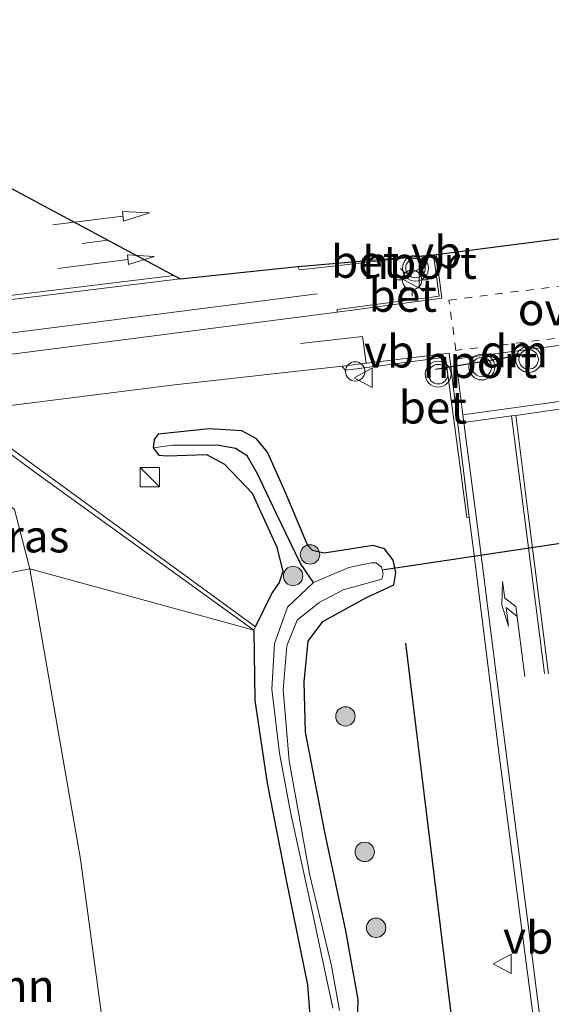
# Model space of a CAD drawing. Units: metres. Extents: x 239995 to 250000, y 474998 to 481251.
# Drawn here: x 248116 to 248157, y 476113 to 476189 of the extents above; entities that cross this region are included whole.
import ezdxf
from ezdxf.enums import TextEntityAlignment as Align

# ---------------------------------------------------------------- set-up
doc = ezdxf.new("R2010")
doc.units = ezdxf.units.M
doc.linetypes.add('VW-3-9_STREEP', pattern=[12, 3, -9])
doc.linetypes.add('VW-6060_STREEP', pattern=[1.2, 0.6, -0.6])
doc.layers.get('0').update_dxf_attribs({"lineweight": 25})
for name, color, linetype, lineweight in [('B-ME-AL-OVERIG-L-B1', 7, 'Continuous', 18), ('B-ME-AL-OVERIG-S-B1', 7, 'Continuous', 18), ('B-ME-GR-BOMENRIJ-L-B1', 10, 'Continuous', 25), ('B-ME-GR-BOOM-GV-B6', 93, 'Continuous', 18), ('B-ME-GR-BOOM-S-B1', 93, 'Continuous', 18), ('B-ME-GW-INSTEEKWATERGANG-L-B1', 10, 'Continuous', 25), ('B-ME-GW-TEENLIJN-L-B1', 93, 'Continuous', 18), ('B-ME-GW-WATERGANG-GREPPEL-L-B1', 10, 'Continuous', 25), ('B-ME-IE-GRASLAND-GV-B6', 93, 'Continuous', 18), ('B-ME-IE-HULPGEOMETRIE-L-B1', 53, 'Continuous', 18), ('B-ME-IE-INRICHTINGSELEMENT-S-B1', 253, 'Continuous', 18), ('B-ME-IE-MEUBILAIR_WEGMEUBILAIR-LICHTMAST-S-B1', 8, 'Continuous', 18), ('B-ME-KG-KADASTRAAL-OPNAMEDTMGRENS-L-B1', 10, 'Continuous', 25), ('B-ME-KW-DUIKER-L-B1', 10, 'Continuous', 25), ('B-ME-OG-WATER-GV-B6', 153, 'Continuous', 18), ('B-ME-VH-VERH_SOORT-BETON-OVERIG-GV-B6', 8, 'IE-TERREINAFSCHEIDING-NATUURLIJK-HOUTWAL', 18), ('B-ME-VH-VERH_SOORT-BITUMEN-GV-B6', 8, 'IE-TERREINAFSCHEIDING-NATUURLIJK-HOUTWAL', 18), ('B-ME-VW-MARKERING-39STREEP-015-L-B1', 255, 'VW-3-9_STREEP', 18), ('B-ME-VW-MARKERING-6060STRP10-GV-B6', 255, 'VW-6060_STREEP', 18), ('B-ME-VW-MARKERING-DRIEHOEK-L-B1', 7, 'VW-HAAIETAND70-R-B', 18), ('B-ME-VW-MARKERING-PIJLLI750-S-B1', 7, 'Continuous', 18), ('B-ME-VW-MARKERING-PIJLRD750-S-B1', 7, 'Continuous', 18), ('B-ME-VW-MARKERING-STREEP-015-L-B1', 7, 'Continuous', 18), ('B-ME-VW-MEUBILAIR_WEGMEUBILAIR-VERKEERSBORD-S-B1', 8, 'Continuous', 18), ('B-ME-VW-MEUBILAIR_WEGMEUBILAIR-VERKEERSLICHT-S-B1', 13, 'Continuous', 18), ('B-ME-VW-PORTAAL-L-B1', 10, 'Continuous', 25)]:
    doc.layers.add(name, color=color, linetype=linetype, lineweight=lineweight)
doc.styles.add('NLCS-ISO', font='NLCS-ISO.TTF')
doc.linetypes.add('IE-TERREINAFSCHEIDING-NATUURLIJK-HOUTWAL', pattern='A,7,-1.5,[67,NLCS.SHX,S=0.75,R=45,X=0,Y=0],-1.5,7,-1.5,[70,NLCS.SHX,S=0.75,R=0,X=0,Y=0],-1.5', length=20)
doc.linetypes.add('VW-HAAIETAND70-R-B', pattern='A,0,-0.5,[153,NLCS.SHX,S=1,R=180,X=-0.375,Y=0],-0.5', length=1)

# ---------------------------------------------------------------- blocks, each defined once
blk = doc.blocks.new('dtb')
blk.add_circle((0, 0), 0.75)
blk = doc.blocks.new('kast')
blk.add_line((-0.75, -0.75), (0.75, 0.75))
blk.add_lwpolyline([(-0.75, 0.75), (0.75, 0.75), (0.75, -0.75), (-0.75, -0.75)], close=True)
blk = doc.blocks.new('verkeersbord')
for p, q in [((0, 0.75), (-0.75, -0.625)), ((0.75, -0.625), (0, 0.75)), ((-0.75, -0.625), (0.75, -0.625))]:
    blk.add_line(p, q)
blk = doc.blocks.new('verkeerslicht')
for radius in [1, 0.75]:
    blk.add_circle((0, 0), radius)
blk = doc.blocks.new('boom')
blk.add_hatch(color=256).paths.add_polyline_path([(-0.75, 0, 1), (0.75, 0, 1)])
blk.add_circle((0, 0), 0.75)
blk = doc.blocks.new('lantaarnpaal')
for p, q in [((-0.884, 0.884), (-0.53, 0.53)), ((0, 0.75), (0, 1.25)), ((0.53, 0.53), (0.884, 0.884)), ((-0.75, 0), (-1.25, 0)), ((0.75, 0), (1.25, 0)), ((-0.53, -0.53), (-0.884, -0.884)), ((0, -0.75), (0, -1.25)), ((0.53, -0.53), (0.884, -0.884))]:
    blk.add_line(p, q)
blk.add_circle((0, 0), 0.75)
blk = doc.blocks.new('pijll')
for p, q in [((5.7, 1.05, 0.1), (4, 0.75, 0.1)), ((7.5, 0.75, 0.1), (5.7, 1.05, 0.1)), ((0, 0, 0.1), (5.45, 0, 0.1)), ((4, 0.75, 0.1), (5.45, 0.75, 0.1)), ((5.45, 0.75, 0.1), (4.7, 0, 0.1)), ((6.2, 0.75, 0.1), (5.45, 0, 0.1)), ((7.5, 0.75, 0.1), (6.2, 0.75, 0.1))]:
    blk.add_line(p, q)
blk = doc.blocks.new('pijl')
for p, q in [((0, 0, 0.1), (5.45, 0, 0.1)), ((7.5, 0, 0.1), (5.45, 0.375, 0.1)), ((5.45, 0.375, 0.1), (5.45, -0.375, 0.1)), ((5.45, -0.375, 0.1), (7.5, 0, 0.1))]:
    blk.add_line(p, q)

msp = doc.modelspace()

# ---------------------------------------------------------------- linework, layer by layer
at = {"layer": 'B-ME-AL-OVERIG-L-B1'}
msp.add_polyline3d([(248138.487, 476167.925, 15.788), (248078.749, 476160.261, 15.691), (248047.555, 476155.783, 15.682)], dxfattribs=at)
at = {"layer": 'B-ME-GR-BOMENRIJ-L-B1'}
msp.add_line((248145.326, 476140.914, 15.349), (248153.174, 476076.865, 15.39), dxfattribs=at)
at = {"layer": 'B-ME-GR-BOOM-GV-B6'}
for points in [[(248103.977, 476144.265, 21.998), (248116.322, 476146.66, 15.585), (248120.228, 476124.247, 15.617), (248122.659, 476106.128, 15.585), (248125.417, 476084.963, 15.398), (248111.402, 476082.966, 22.425), (248106.382, 476126.327, 22.14), (248104.998, 476141.731, 22.006), (248103.977, 476144.265, 21.998)], [(248116.322, 476146.66, 15.585), (248133.62, 476141.919, 15.001), (248133.678, 476136.495, 15.056), (248134.646, 476130.105, 15.072), (248136.095, 476122.608, 15.064), (248137.748, 476114.535, 14.963), (248138.165, 476109.125, 14.942), (248137.685, 476103.182, 14.967), (248137.559, 476096.749, 14.967), (248138.913, 476090.762, 14.849), (248140.321, 476084.577, 14.775), (248140.512, 476080.416, 14.832), (248140.29, 476076.07, 14.824), (248138.673, 476069.208, 14.82), (248138.787, 476067.759, 14.82), (248139.527, 476067.004, 14.82), (248140.749, 476067.068, 14.82), (248142.156, 476067.979, 14.824), (248143.404, 476071.96, 14.824), (248152.692, 476061.545, 14.995), (248155.426, 476043.373, 15.441)], [(248138.216, 475967.419, 16.5), (248136.791, 475987.987, 15.746), (248134.436, 476011.206, 15.43), (248133.384, 476019.631, 15.463), (248130.452, 476041.443, 15.446), (248127.202, 476071.333, 15.39), (248125.417, 476084.963, 15.398), (248122.659, 476106.128, 15.585), (248120.228, 476124.247, 15.617), (248116.322, 476146.66, 15.585)]]:
    msp.add_polyline3d(points, dxfattribs=at)
at = {"layer": 'B-ME-GW-INSTEEKWATERGANG-L-B1'}
msp.add_line((248133.742, 476142.18, 15.009), (248135.046, 476144.871, 15.146), dxfattribs=at)
for points in [[(248141.551, 476109.612, 15.085), (248141.665, 476113.399, 15.056), (248140.7, 476118.71, 15.085), (248139.095, 476126.325, 15.109), (248137.588, 476134.043, 15.117), (248137.505, 476137.901, 15.146), (248137.798, 476141.084, 15.15), (248138.936, 476142.589, 15.15), (248142.257, 476144.43, 15.17), (248144.414, 476145.437, 15.239), (248144.569, 476146.362, 15.268), (248144.37, 476147.331, 15.284), (248143.69, 476148.223, 15.296), (248142.809, 476148.459, 15.231), (248139.04, 476147.892, 15.141), (248138.138, 476148.084, 15.146), (248137.789, 476148.475, 15.15), (248137.602, 476148.877, 15.154), (248136.03, 476152.614, 15.223), (248134.654, 476155.695, 15.296), (248133.821, 476156.706, 15.434), (248132.673, 476157.335, 15.426), (248130.148, 476157.495, 15.418), (248126.232, 476157.068, 15.418), (248125.906, 476156.671, 15.418), (248125.843, 476156.013, 15.418)], [(248125.843, 476156.013, 15.418), (248126.27, 476155.454, 15.398), (248126.904, 476155.411, 15.39), (248129.958, 476155.496, 15.385), (248131.345, 476154.767, 15.337), (248133.474, 476152.513, 15.276), (248135.376, 476148.352, 15.239), (248135.855, 476146.474, 15.166), (248135.555, 476145.603, 15.141), (248135.046, 476144.871, 15.146)], [(248133.62, 476141.919, 15.001), (248133.678, 476136.495, 15.056), (248134.646, 476130.105, 15.072), (248136.095, 476122.608, 15.064), (248137.748, 476114.535, 14.963), (248138.165, 476109.125, 14.942), (248137.685, 476103.182, 14.967), (248137.559, 476096.749, 14.967), (248138.913, 476090.762, 14.849), (248140.321, 476084.577, 14.775), (248140.512, 476080.416, 14.832), (248140.29, 476076.07, 14.824), (248138.673, 476069.208, 14.82), (248138.787, 476067.759, 14.82), (248139.527, 476067.004, 14.82), (248140.749, 476067.068, 14.82), (248142.156, 476067.979, 14.824), (248143.404, 476071.96, 14.824)]]:
    msp.add_polyline3d(points, dxfattribs=at)
at = {"layer": 'B-ME-GW-TEENLIJN-L-B1'}
for points in [[(248098.342, 476154.534, 15.305), (248105.593, 476154.937, 15.581), (248111.343, 476154.03, 15.642), (248115.139, 476151.249, 15.638), (248116.322, 476146.66, 15.585)], [(248125.417, 476084.963, 15.398), (248122.659, 476106.128, 15.585), (248120.228, 476124.247, 15.617), (248116.322, 476146.66, 15.585)]]:
    msp.add_polyline3d(points, dxfattribs=at)
at = {"layer": 'B-ME-GW-WATERGANG-GREPPEL-L-B1'}
msp.add_polyline3d([(248138.223, 476145.603, 14.336), (248137.219, 476147.093, 14.865), (248135.323, 476150.97, 14.983), (248133.888, 476154.008, 15.024), (248133.101, 476155.39, 15.056), (248132.197, 476155.961, 15.109), (248130.934, 476156.191, 15.113), (248127.356, 476156.212, 15.113)], dxfattribs=at)
at = {"layer": 'B-ME-IE-GRASLAND-GV-B6'}
for points in [[(248024.393, 476156.118, 15.613), (248049.751, 476159.324, 15.634), (248076.945, 476162.796, 15.63), (248100.215, 476165.687, 15.67), (248127.908, 476169.082, 15.65), (248137.009, 476170.036, 15.691), (248137.123, 476169.775, 15.764), (248137.879, 476169.839, 15.788), (248147.482, 476170.923, 15.8), (248147.908, 476167.733, 15.691), (248140.033, 476166.694, 15.678), (248140.046, 476166.494, 15.56), (248106.745, 476162.188, 15.573), (248076.474, 476158.355, 15.581), (248057.55, 476155.852, 15.56), (248046.654, 476153.818, 15.548), (248037.431, 476151.178, 15.568)], [(248038.262, 476147.383, 15.532), (248045.622, 476149.676, 15.528), (248052.979, 476151.522, 15.483), (248057.71, 476152.23, 15.463), (248080.148, 476154.945, 15.475), (248104.614, 476158.007, 15.446), (248127.482, 476160.892, 15.438), (248140.438, 476162.317, 15.459), (248140.65, 476162.01, 15.613), (248141.554, 476162.124, 15.65), (248148.407, 476163.013, 15.707)], [(248148.407, 476163.013, 15.707), (248150.042, 476150.628, 15.654), (248150.2437, 476150.6583, 15.496), (248150.5841, 476147.9429, 15.4865), (248152.4502, 476133.0601, 15.5979), (248154.3667, 476118.1836, 15.645), (248156.3319, 476103.3129, 15.7761), (248158.3032, 476088.4442, 15.9138), (248160.1249, 476073.5564, 16.0836), (248161.7718, 476058.653, 16.3138), (248163.3528, 476043.7446, 16.5944)], [(248141.551, 476109.612, 15.085), (248141.665, 476113.399, 15.056), (248140.7, 476118.71, 15.085), (248139.095, 476126.325, 15.109), (248137.588, 476134.043, 15.117), (248137.505, 476137.901, 15.146), (248137.798, 476141.084, 15.15), (248138.936, 476142.589, 15.15), (248142.257, 476144.43, 15.17), (248144.414, 476145.437, 15.239), (248144.569, 476146.362, 15.268), (248144.37, 476147.331, 15.284), (248143.69, 476148.223, 15.296), (248142.809, 476148.459, 15.231), (248139.04, 476147.892, 15.141), (248138.138, 476148.084, 15.146), (248137.789, 476148.475, 15.15), (248137.602, 476148.877, 15.154), (248136.03, 476152.614, 15.223), (248134.654, 476155.695, 15.296), (248133.821, 476156.706, 15.434), (248132.673, 476157.335, 15.426), (248130.148, 476157.495, 15.418), (248126.232, 476157.068, 15.418), (248125.906, 476156.671, 15.418), (248125.843, 476156.013, 15.418), (248126.27, 476155.454, 15.398), (248126.904, 476155.411, 15.39), (248129.958, 476155.496, 15.385), (248131.345, 476154.767, 15.337), (248133.474, 476152.513, 15.276), (248135.376, 476148.352, 15.239), (248135.855, 476146.474, 15.166), (248135.555, 476145.603, 15.141), (248135.046, 476144.871, 15.146), (248133.742, 476142.18, 15.009), (248116.71, 476154.621, 15.175), (248113.686, 476156.824, 15.215)], [(248140.231, 476112.554, 14.336), (248139.614, 476116.001, 14.336), (248137.904, 476123.108, 14.336), (248136.345, 476131.832, 14.336), (248135.878, 476137.32, 14.336), (248136.162, 476140.732, 14.336), (248136.947, 476142.698, 14.336), (248138.652, 476144.067, 14.336), (248140.508, 476145.053, 14.336), (248143.483, 476145.88, 14.336), (248143.59, 476146.273, 14.336), (248143.468, 476146.809, 14.336), (248143.057, 476147.124, 14.336), (248142.685, 476147.128, 14.336), (248140.945, 476146.783, 14.336), (248138.223, 476145.603, 14.336), (248137.219, 476147.093, 14.865), (248135.323, 476150.97, 14.983), (248133.888, 476154.008, 15.024), (248133.101, 476155.39, 15.056), (248132.197, 476155.961, 15.109), (248130.934, 476156.191, 15.113), (248127.356, 476156.212, 15.113), (248125.843, 476156.013, 15.418), (248125.906, 476156.671, 15.418), (248126.232, 476157.068, 15.418), (248130.148, 476157.495, 15.418), (248132.673, 476157.335, 15.426), (248133.821, 476156.706, 15.434), (248134.654, 476155.695, 15.296), (248136.03, 476152.614, 15.223), (248137.602, 476148.877, 15.154), (248137.789, 476148.475, 15.15), (248138.138, 476148.084, 15.146), (248139.04, 476147.892, 15.141), (248142.809, 476148.459, 15.231), (248143.69, 476148.223, 15.296), (248144.37, 476147.331, 15.284), (248144.569, 476146.362, 15.268), (248144.414, 476145.437, 15.239), (248142.257, 476144.43, 15.17), (248138.936, 476142.589, 15.15), (248137.798, 476141.084, 15.15), (248137.505, 476137.901, 15.146), (248137.588, 476134.043, 15.117), (248139.095, 476126.325, 15.109), (248140.7, 476118.71, 15.085), (248141.665, 476113.399, 15.056), (248141.551, 476109.612, 15.085)], [(248098.342, 476154.534, 15.305), (248113.568, 476156.458, 15.235), (248116.597, 476154.225, 15.185), (248133.62, 476141.919, 15.001), (248116.322, 476146.66, 15.585), (248115.139, 476151.249, 15.638), (248111.343, 476154.03, 15.642), (248105.593, 476154.937, 15.581), (248098.342, 476154.534, 15.305)], [(248138.165, 476109.125, 14.942), (248137.748, 476114.535, 14.963), (248136.095, 476122.608, 15.064), (248134.646, 476130.105, 15.072), (248133.678, 476136.495, 15.056), (248133.62, 476141.919, 15.001), (248133.742, 476142.18, 15.009), (248135.046, 476144.871, 15.146), (248135.555, 476145.603, 15.141), (248135.855, 476146.474, 15.166), (248135.376, 476148.352, 15.239), (248133.474, 476152.513, 15.276), (248131.345, 476154.767, 15.337), (248129.958, 476155.496, 15.385), (248126.904, 476155.411, 15.39), (248126.27, 476155.454, 15.398), (248125.843, 476156.013, 15.418), (248127.356, 476156.212, 15.113), (248130.934, 476156.191, 15.113), (248132.197, 476155.961, 15.109), (248133.101, 476155.39, 15.056), (248133.888, 476154.008, 15.024), (248135.323, 476150.97, 14.983), (248137.219, 476147.093, 14.865), (248138.223, 476145.603, 14.336)], [(248098.342, 476154.534, 15.305), (248105.593, 476154.937, 15.581), (248111.343, 476154.03, 15.642), (248115.139, 476151.249, 15.638), (248116.322, 476146.66, 15.585), (248103.977, 476144.265, 21.998), (248099.778, 476144.121, 22.084), (248099.495, 476146.296, 20.665), (248098.342, 476154.534, 15.305)], [(248138.223, 476145.603, 14.336), (248136.199, 476143.695, 14.336), (248135.195, 476140.892, 14.336), (248134.987, 476137.374, 14.336), (248135.595, 476132.424, 14.336), (248136.428, 476127.875, 14.336), (248138.174, 476119.987, 14.336), (248139.697, 476112.716, 14.336)]]:
    msp.add_polyline3d(points, dxfattribs=at)
at = {"layer": 'B-ME-IE-HULPGEOMETRIE-L-B1'}
msp.add_line((248127.356, 476156.212, 15.113), (248125.843, 476156.013, 15.418), dxfattribs=at)
at = {"layer": 'B-ME-KG-KADASTRAAL-OPNAMEDTMGRENS-L-B1'}
msp.add_polyline3d([(248114.523, 476191.446, 15.841), (248110.535, 476178.361, 15.886), (248127.908, 476169.082, 15.65), (248137.009, 476170.036, 15.691), (248147.482, 476170.923, 15.8), (248147.6971, 476170.9508, 15.6971), (248173.2395, 476174.2571, 15.727), (248174.745, 476174.452, 15.841), (248197.5355, 476177.6158, 15.7186), (248200.512, 476178.029, 15.72), (248201.055, 476173.873, 15.508), (248201.554, 476170.053, 15.444), (248302.425, 476176.566, 15.008), (248345.988, 476180.1941, 15.008), (248360.9, 476181.436, 15.008), (248402.586, 476184.4945, 15.0174), (248454.153, 476188.278, 15.029), (248490.893, 476191.37, 15.033)], dxfattribs=at)
at = {"layer": 'B-ME-KW-DUIKER-L-B1'}
msp.add_line((248172.491, 476150.883, 13.665), (248143.52, 476146.57, 14.429), dxfattribs=at)
at = {"layer": 'B-ME-OG-WATER-GV-B6'}
for points in [[(248138.223, 476145.603, 14.336), (248140.945, 476146.783, 14.336), (248142.685, 476147.128, 14.336), (248143.057, 476147.124, 14.336), (248143.468, 476146.809, 14.336), (248143.59, 476146.273, 14.336), (248143.483, 476145.88, 14.336), (248140.508, 476145.053, 14.336), (248138.652, 476144.067, 14.336), (248136.947, 476142.698, 14.336), (248136.162, 476140.732, 14.336), (248135.878, 476137.32, 14.336), (248136.345, 476131.832, 14.336), (248137.904, 476123.108, 14.336), (248139.614, 476116.001, 14.336), (248140.231, 476112.554, 14.336)], [(248139.697, 476112.716, 14.336), (248138.174, 476119.987, 14.336), (248136.428, 476127.875, 14.336), (248135.595, 476132.424, 14.336), (248134.987, 476137.374, 14.336), (248135.195, 476140.892, 14.336), (248136.199, 476143.695, 14.336), (248138.223, 476145.603, 14.336)]]:
    msp.add_polyline3d(points, dxfattribs=at)
at = {"layer": 'B-ME-VH-VERH_SOORT-BETON-OVERIG-GV-B6'}
for points in [[(248137.123, 476169.775, 15.764), (248137.009, 476170.036, 15.691), (248147.482, 476170.923, 15.8), (248137.879, 476169.839, 15.788), (248137.123, 476169.775, 15.764)], [(248140.046, 476166.494, 15.56), (248140.033, 476166.694, 15.678), (248147.908, 476167.733, 15.691), (248147.482, 476170.923, 15.8), (248147.6971, 476170.9508, 15.6971), (248148.117, 476167.59, 15.585), (248140.046, 476166.494, 15.56)], [(248148.682, 476163.343, 15.544), (248150.2437, 476150.6583, 15.496), (248150.042, 476150.628, 15.654), (248148.407, 476163.013, 15.707), (248141.554, 476162.124, 15.65), (248140.65, 476162.01, 15.613), (248140.438, 476162.317, 15.459), (248148.682, 476163.343, 15.544)], [(248045.415, 476148.002, 15.24), (248049.831, 476148.566, 15.28), (248052.136, 476148.992, 15.285), (248086.55, 476153.406, 15.305), (248113.686, 476156.824, 15.215), (248116.71, 476154.621, 15.175), (248133.742, 476142.18, 15.009), (248133.62, 476141.919, 15.001), (248116.597, 476154.225, 15.185), (248113.568, 476156.458, 15.235), (248098.342, 476154.534, 15.305), (248086.413, 476153.027, 15.305), (248061.043, 476149.746, 15.27), (248052.085, 476148.587, 15.305), (248049.825, 476148.195, 15.29), (248049.363, 476148.138, 15.367), (248045.494, 476147.661, 15.27), (248042.933, 476145.033, 15.24), (248016.583, 476118.466, 14.721), (248016.341, 476118.706, 14.721), (248038.216, 476140.78, 15.207), (248042.663, 476145.268, 15.23), (248045.415, 476148.002, 15.24)]]:
    msp.add_polyline3d(points, dxfattribs=at)
at = {"layer": 'B-ME-VH-VERH_SOORT-BITUMEN-GV-B6'}
for points in [[(248100.215, 476165.687, 15.67), (248076.945, 476162.796, 15.63), (248049.751, 476159.324, 15.634), (248047.2342, 476170.3786, 15.8585), (248050.578, 476170.916, 15.882), (248076.058, 476174.11, 15.89), (248110.535, 476178.361, 15.886), (248127.908, 476169.082, 15.65), (248100.215, 476165.687, 15.67)], [(248037.431, 476151.178, 15.568), (248046.654, 476153.818, 15.548), (248057.55, 476155.852, 15.56), (248076.474, 476158.355, 15.581), (248106.745, 476162.188, 15.573), (248140.046, 476166.494, 15.56), (248148.117, 476167.59, 15.585), (248147.6971, 476170.9508, 15.6971), (248173.2395, 476174.2571, 15.727)], [(248163.3528, 476043.7446, 16.5944), (248161.7718, 476058.653, 16.3138), (248160.1249, 476073.5564, 16.0836), (248158.3032, 476088.4442, 15.9138), (248156.3319, 476103.3129, 15.7761), (248154.3667, 476118.1836, 15.645), (248152.4502, 476133.0601, 15.5979), (248150.5841, 476147.9429, 15.4865), (248150.2437, 476150.6583, 15.4964), (248148.682, 476163.343, 15.544), (248140.438, 476162.317, 15.459), (248127.482, 476160.892, 15.438), (248104.614, 476158.007, 15.446), (248080.148, 476154.945, 15.475), (248057.71, 476152.23, 15.463), (248052.979, 476151.522, 15.483), (248045.622, 476149.676, 15.528), (248038.262, 476147.383, 15.532)]]:
    msp.add_polyline3d(points, dxfattribs=at)
at = {"layer": 'B-ME-VW-MARKERING-39STREEP-015-L-B1'}
msp.add_polyline3d([(248048.9571, 476162.8111, 15.7705), (248057.323, 476163.858, 15.78), (248108.439, 476170.338, 15.8), (248122.3289, 476172.0618, 15.7475)], dxfattribs=at)
at = {"layer": 'B-ME-VW-MARKERING-6060STRP10-GV-B6'}
msp.add_polyline3d([(248149.209, 476163.546, 15.524), (248148.676, 476167.428, 15.63), (248165.048, 476169.51, 15.556), (248165.084, 476169.021, 15.573), (248159.216, 476164.755, 15.573), (248149.209, 476163.546, 15.524)], dxfattribs=at)
at = {"layer": 'B-ME-VW-MARKERING-DRIEHOEK-L-B1'}
msp.add_line((248157.9358, 476164.0288, 15.3835), (248149.4692, 476162.9232, 15.4036), dxfattribs=at)
at = {"layer": 'B-ME-VW-MARKERING-STREEP-015-L-B1'}
msp.add_line((248149.7543, 476158.5707, 15.4314), (248157.5675, 476159.641, 15.3641), dxfattribs=at)
for points in [[(248049.6892, 476159.5955, 15.6797), (248077.007, 476163.062, 15.715), (248110.747, 476167.285, 15.711), (248127.4183, 476169.3436, 15.6581)], [(248142.278, 476162.546, 15.478), (248141.992, 476164.617, 15.577), (248137.2, 476164.077, 15.577)], [(248162.8153, 476053.8767, 16.4063), (248161.9151, 476061.8245, 16.2635), (248161.2008, 476067.781, 16.1601), (248159.7288, 476079.6894, 16.0122), (248158.0062, 476093.5821, 15.8593), (248156.5017, 476105.487, 15.754), (248154.7539, 476119.3769, 15.634), (248154.502, 476121.361, 15.626), (248152.7411, 476135.2498, 15.5885), (248150.9752, 476149.1375, 15.477), (248149.8341, 476157.9645, 15.4318), (248149.7543, 476158.5707, 15.4314), (248149.2035, 476162.8879, 15.4059)], [(248157.6291, 476159.0589, 15.3615), (248157.5423, 476159.045, 15.3646), (248153.8414, 476158.527, 15.4039), (248153.5135, 476158.4782, 15.4106), (248149.8341, 476157.9645, 15.4318)], [(248156.0483, 476138.5863, 15.5298), (248154.8036, 476148.3036, 15.4503), (248153.5135, 476158.4782, 15.4106)], [(248153.8414, 476158.527, 15.4039), (248154.7859, 476150.8945, 15.4328), (248156.3548, 476138.5637, 15.5275)]]:
    msp.add_polyline3d(points, dxfattribs=at)
at = {"layer": 'B-ME-VW-PORTAAL-L-B1'}
for p, q in [((248146.3386, 476170.8262, 21.7254), (248146.463, 476169.817, 21.726)), ((248147.627, 476162.103, 21.689), (248154.495, 476163.221, 21.705))]:
    msp.add_line(p, q, dxfattribs=at)

# ---------------------------------------------------------------- block references
at = {"layer": 'B-ME-AL-OVERIG-S-B1', "rotation": 90}
msp.add_blockref('dtb', (248141.435, 476161.923, 15.715), dxfattribs=at)
at = {"layer": 'B-ME-GR-BOOM-S-B1', "rotation": 90}
for p in [(248137.946, 476147.78, 14.983), (248136.637, 476146.114, 14.893), (248140.682, 476135.269, 15.288), (248142.169, 476124.802, 15.32), (248143.045, 476118.936, 15.316)]:
    msp.add_blockref('boom', p, dxfattribs=at)
at = {"layer": 'B-ME-IE-INRICHTINGSELEMENT-S-B1', "rotation": 90}
msp.add_blockref('kast', (248125.572, 476153.758, 15.837), dxfattribs=at)
at = {"layer": 'B-ME-IE-MEUBILAIR_WEGMEUBILAIR-LICHTMAST-S-B1', "rotation": 90}
msp.add_blockref('lantaarnpaal', (248145.826, 476168.989, 15.869), dxfattribs=at)
at = {"layer": 'B-ME-VW-MARKERING-PIJLLI750-S-B1', "rotation": 97.39999999999995}
msp.add_blockref('pijll', (248154.5275, 476138.3607, 15.5455), dxfattribs=at)
at = {"layer": 'B-ME-VW-MARKERING-PIJLRD750-S-B1'}
for p, rotation in [((248118.096, 476173.249, 15.752), 7), ((248118.481, 476169.883, 15.756), 7.099999999999993)]:
    msp.add_blockref('pijl', p, dxfattribs=dict(at, rotation=rotation))
at = {"layer": 'B-ME-VW-MEUBILAIR_WEGMEUBILAIR-VERKEERSBORD-S-B1', "rotation": 90}
for p in [(248145.75, 476169.1, 15.857), (248142.115, 476161.434, 15.743), (248152.8492, 476116.152, 15.4912)]:
    msp.add_blockref('verkeersbord', p, dxfattribs=at)
at = {"layer": 'B-ME-VW-MEUBILAIR_WEGMEUBILAIR-VERKEERSLICHT-S-B1', "rotation": 90}
for p in [(248146.09, 476169.903, 19.334), (248154.826, 476162.843, 22.088), (248151.217, 476162.261, 21.868), (248147.837, 476161.709, 19.428)]:
    msp.add_blockref('verkeerslicht', p, dxfattribs=at)

# ---------------------------------------------------------------- texts
at = {"layer": 'B-ME-GR-BOOM-GV-B6', "ltscale": 0.2, "style": 'NLCS-ISO'}
msp.add_text('bmn', height=2.5, dxfattribs=at).set_placement((248114.55719, 476114.44419), align=Align.MIDDLE_CENTER)
at = {"layer": 'B-ME-IE-GRASLAND-GV-B6', "ltscale": 0.2, "style": 'NLCS-ISO'}
msp.add_text('gras', height=2.5, dxfattribs=at).set_placement((248115.981, 476149.1885), align=Align.MIDDLE_CENTER)
at = {"layer": 'B-ME-VH-VERH_SOORT-BETON-OVERIG-GV-B6', "ltscale": 0.2, "style": 'NLCS-ISO'}
for p in [(248142.20445, 476170.40289), (248145.10506, 476167.77853), (248147.42636, 476159.14217)]:
    msp.add_text('bet', height=2.5, dxfattribs=at).set_placement(p, align=Align.MIDDLE_CENTER)
at = {"layer": 'B-ME-VW-MARKERING-6060STRP10-GV-B6', "ltscale": 0.2, "style": 'NLCS-ISO'}
msp.add_text('ovf', height=2.5, dxfattribs=at).set_placement((248156.4606, 476166.73571), align=Align.MIDDLE_CENTER)
at = {"layer": 'B-ME-VW-MARKERING-DRIEHOEK-L-B1', "ltscale": 0.2, "style": 'NLCS-ISO'}
msp.add_text('dm', height=2.5, dxfattribs=at).set_placement((248153.7025, 476163.476), align=Align.MIDDLE_CENTER)
at = {"layer": 'B-ME-VW-MEUBILAIR_WEGMEUBILAIR-VERKEERSBORD-S-B1', "ltscale": 0.2, "style": 'NLCS-ISO'}
for p in [(248145.75, 476169.1, 15.857), (248142.115, 476161.434, 15.743), (248152.8492, 476116.152, 15.4912)]:
    msp.add_text('vb', height=2.5, dxfattribs=at).set_placement(p, align=Align.BOTTOM_LEFT)
at = {"layer": 'B-ME-VW-PORTAAL-L-B1', "ltscale": 0.2, "style": 'NLCS-ISO'}
for p in [(248146.4008, 476170.3216), (248151.061, 476162.662)]:
    msp.add_text('hport', height=2.5, dxfattribs=at).set_placement(p, align=Align.MIDDLE_CENTER)

doc.saveas('drawing.dxf')
